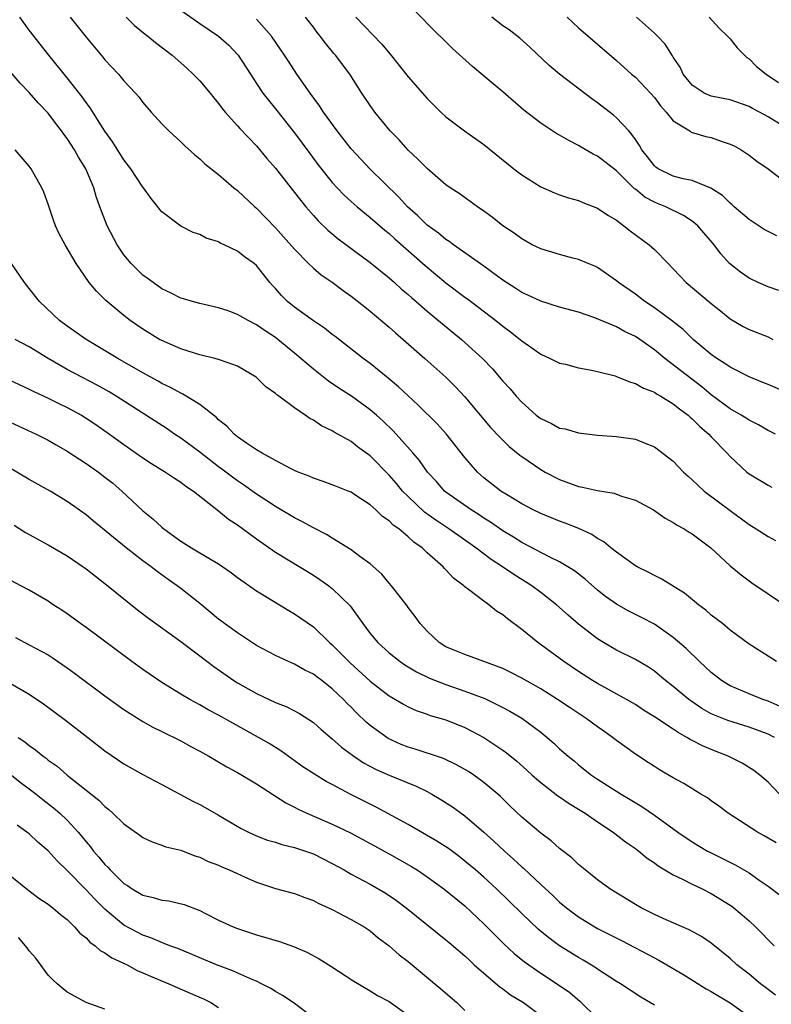
# Model space of a CAD drawing. Units: inches. Extents: x 2577000 to 2580000, y 1560000 to 1562081.
# Drawn here: x 2577138 to 2577217, y 1561283 to 1561387 of the extents above; entities that cross this region are included whole.
import ezdxf

# ---------------------------------------------------------------- set-up
doc = ezdxf.new("R2010")
doc.units = ezdxf.units.IN
doc.header["$MEASUREMENT"] = 0
doc.layers.add('LD25771560_2ft', color=8, linetype='Continuous')

msp = doc.modelspace()

# ---------------------------------------------------------------- linework, layer by layer
at = {"layer": 'LD25771560_2ft'}
for points, elevation in [([(2577218.16, 1561358.16), (2577217, 1561358.56), (2577215.97, 1561359), (2577215, 1561359.48), (2577214.1, 1561360.1), (2577212.95, 1561361), (2577212.03, 1561362.03), (2577211.3, 1561363), (2577209.59, 1561365), (2577209, 1561365.48), (2577208.08, 1561366.08), (2577206.21, 1561367), (2577205.34, 1561367.34), (2577205, 1561367.49), (2577204.01, 1561368.01), (2577203, 1561368.85), (2577202.91, 1561368.91), (2577201, 1561370.79), (2577199, 1561372.33), (2577198.54, 1561372.54), (2577197.28, 1561373.28), (2577197, 1561373.47), (2577195.98, 1561373.98), (2577195, 1561374.57), (2577194.71, 1561374.71), (2577193, 1561375.81), (2577191.21, 1561377.21), (2577189, 1561379.14), (2577187.97, 1561379.97), (2577185.79, 1561381.79), (2577183.69, 1561383.69), (2577181, 1561386.35), (2577180.69, 1561386.69), (2577179, 1561388.41)], 8184), ([(2577155, 1561387.74), (2577157, 1561386.36), (2577159, 1561385.01), (2577160.06, 1561384.06), (2577161.07, 1561383), (2577162.35, 1561381), (2577163, 1561380.02), (2577163.68, 1561379), (2577164.25, 1561378.25), (2577165, 1561377.35), (2577167, 1561374.79), (2577168.61, 1561372.61), (2577169.47, 1561371.47), (2577171, 1561369.57), (2577171.52, 1561369), (2577172.24, 1561368.24), (2577173, 1561367.54), (2577173.61, 1561367), (2577175, 1561365.87), (2577176.54, 1561364.54), (2577177, 1561364.17), (2577177.6, 1561363.6), (2577180.81, 1561360.81), (2577183, 1561358.98), (2577185, 1561357.45), (2577185.27, 1561357.27), (2577188.26, 1561355), (2577189, 1561354.39), (2577189.81, 1561353.81), (2577190.83, 1561353), (2577191, 1561352.85), (2577193, 1561351.43), (2577193.99, 1561351), (2577195, 1561350.5), (2577195.63, 1561350.37), (2577197, 1561350.01), (2577198.2, 1561349.8), (2577199, 1561349.62), (2577200.86, 1561349.14), (2577201, 1561349.1), (2577202.48, 1561348.48), (2577203, 1561348.36), (2577203.85, 1561347.84), (2577205, 1561347.42), (2577205.24, 1561347.24), (2577205.7, 1561347), (2577207, 1561346.21), (2577207.66, 1561345.66), (2577208.57, 1561345), (2577208.78, 1561344.78), (2577209, 1561344.62), (2577209.8, 1561343.8), (2577210.76, 1561343), (2577211, 1561342.73), (2577212.69, 1561341), (2577213, 1561340.64), (2577214.75, 1561339), (2577215, 1561338.8), (2577217, 1561337.6), (2577217.41, 1561337.41)], 8176), ([(2577217.91, 1561319), (2577217, 1561319.58), (2577215, 1561320.82), (2577213, 1561322.32), (2577212.18, 1561323), (2577211, 1561323.91), (2577210.43, 1561324.43), (2577209.66, 1561325), (2577208.2, 1561326.2), (2577205.73, 1561327.73), (2577205, 1561328.08), (2577204.41, 1561328.41), (2577203.19, 1561329), (2577203, 1561329.11), (2577201, 1561330.54), (2577200.42, 1561331), (2577199.65, 1561331.65), (2577199, 1561332), (2577198.41, 1561332.41), (2577197.03, 1561333.03), (2577195.6, 1561333.6), (2577195, 1561333.8), (2577193, 1561334.61), (2577192.21, 1561335), (2577191, 1561335.64), (2577189.38, 1561336.62), (2577188.78, 1561337), (2577187, 1561338.4), (2577186.68, 1561338.68), (2577186.34, 1561339), (2577185, 1561340.52), (2577183.02, 1561343.02), (2577182.08, 1561344.08), (2577180.07, 1561346.07), (2577179, 1561347.03), (2577177.99, 1561347.99), (2577176.91, 1561348.91), (2577175, 1561350.45), (2577174.25, 1561351), (2577171.3, 1561353.3), (2577171, 1561353.52), (2577170.18, 1561354.18), (2577169, 1561354.96), (2577167, 1561356.42), (2577166.28, 1561357), (2577165.64, 1561357.64), (2577165, 1561358.37), (2577164.69, 1561358.69), (2577164.42, 1561359), (2577163, 1561360.79), (2577162.76, 1561361), (2577161.72, 1561361.72), (2577161, 1561362.33), (2577159.58, 1561363), (2577159.17, 1561363.17), (2577159, 1561363.29), (2577157.69, 1561363.69), (2577157, 1561364.06), (2577156.3, 1561364.3), (2577155, 1561364.96), (2577153, 1561366.46), (2577152.76, 1561366.76), (2577152.59, 1561367), (2577151.86, 1561367.86), (2577151.07, 1561369), (2577151, 1561369.08), (2577149.74, 1561371), (2577149, 1561371.96), (2577147.83, 1561373.83), (2577147, 1561374.99), (2577145.44, 1561377.44), (2577145, 1561378.01), (2577144.6, 1561378.6), (2577143, 1561380.61), (2577141.06, 1561383), (2577139, 1561385.65), (2577138.01, 1561387)], 8170), ([(2577143.34, 1561387), (2577145, 1561384.9), (2577146.78, 1561382.78), (2577147, 1561382.5), (2577147.74, 1561381.74), (2577148.41, 1561381), (2577149, 1561380.28), (2577150.22, 1561379), (2577150.59, 1561378.59), (2577151, 1561378), (2577151.87, 1561377), (2577153, 1561375.76), (2577153.75, 1561375), (2577155, 1561373.86), (2577155.42, 1561373.42), (2577156.48, 1561372.48), (2577157, 1561372.05), (2577157.54, 1561371.54), (2577159, 1561370.39), (2577160.62, 1561369), (2577161, 1561368.71), (2577162.81, 1561367), (2577163, 1561366.84), (2577165, 1561364.77), (2577165.84, 1561363.84), (2577167, 1561362.51), (2577168.5, 1561361), (2577169, 1561360.53), (2577169.83, 1561359.83), (2577171, 1561359.04), (2577172.16, 1561358.16), (2577173, 1561357.58), (2577174.43, 1561356.43), (2577175, 1561355.99), (2577177, 1561354.3), (2577177.68, 1561353.68), (2577178.49, 1561353), (2577180.78, 1561351), (2577182.99, 1561349), (2577184.01, 1561348.01), (2577185, 1561346.94), (2577187.71, 1561343.71), (2577188.67, 1561342.67), (2577189.68, 1561341.68), (2577190.79, 1561340.79), (2577191, 1561340.63), (2577193, 1561339.28), (2577193.48, 1561339), (2577195, 1561338.21), (2577197, 1561337.48), (2577197.41, 1561337.41), (2577199, 1561337.04), (2577200.76, 1561336.76), (2577201.54, 1561336.46), (2577203, 1561336.02), (2577204.9, 1561335), (2577206.13, 1561334.13), (2577207, 1561333.68), (2577207.4, 1561333.4), (2577208.15, 1561333), (2577208.67, 1561332.67), (2577209, 1561332.48), (2577210.95, 1561331), (2577213, 1561329.1), (2577214.15, 1561328.15), (2577215.31, 1561327.31), (2577217, 1561326.16), (2577219, 1561324.81)], 8172), ([(2577149.24, 1561387), (2577150.12, 1561386.12), (2577151.23, 1561385.23), (2577151.54, 1561385), (2577152.33, 1561384.33), (2577154.08, 1561383), (2577155.63, 1561381.63), (2577156.32, 1561381), (2577157, 1561380.28), (2577158.09, 1561379), (2577158.49, 1561378.49), (2577159, 1561377.9), (2577159.38, 1561377.38), (2577159.69, 1561377), (2577161, 1561375.55), (2577161.25, 1561375.25), (2577163, 1561373.43), (2577164.1, 1561372.1), (2577165, 1561371.08), (2577167, 1561368.52), (2577167.66, 1561367.66), (2577168.2, 1561367), (2577169, 1561366.08), (2577169.51, 1561365.51), (2577170.53, 1561364.53), (2577171.62, 1561363.62), (2577175, 1561361.12), (2577177, 1561359.49), (2577177.57, 1561359), (2577178.32, 1561358.32), (2577179, 1561357.74), (2577179.38, 1561357.38), (2577179.84, 1561357), (2577181, 1561355.98), (2577182.63, 1561354.63), (2577184.65, 1561353), (2577185, 1561352.69), (2577186.85, 1561351), (2577187.9, 1561349.9), (2577189, 1561348.61), (2577189.77, 1561347.77), (2577190.41, 1561347), (2577191, 1561346.36), (2577192.54, 1561345), (2577193, 1561344.64), (2577194.13, 1561344.13), (2577195, 1561343.65), (2577195.57, 1561343.57), (2577197, 1561343.13), (2577199, 1561342.91), (2577201, 1561342.77), (2577203, 1561342.46), (2577203.93, 1561342.07), (2577205, 1561341.66), (2577207, 1561340.16), (2577208.09, 1561339), (2577208.56, 1561338.56), (2577209, 1561338.19), (2577209.6, 1561337.6), (2577210.27, 1561337), (2577213, 1561334.93), (2577215, 1561333.45), (2577215.74, 1561333), (2577217, 1561332.19), (2577217.79, 1561331.79)], 8174), ([(2577217.78, 1561343), (2577217, 1561343.39), (2577215.98, 1561343.98), (2577215, 1561344.47), (2577214.69, 1561344.69), (2577214.17, 1561345), (2577213, 1561345.68), (2577211, 1561347.15), (2577210.01, 1561348.01), (2577206.09, 1561351), (2577205, 1561351.91), (2577203.48, 1561353), (2577203, 1561353.32), (2577201.85, 1561353.85), (2577201, 1561354.33), (2577198.72, 1561355.28), (2577197, 1561355.86), (2577195, 1561356.42), (2577193, 1561357.04), (2577191.66, 1561357.66), (2577191, 1561357.96), (2577190.38, 1561358.38), (2577189, 1561359.27), (2577187, 1561360.72), (2577183.79, 1561363), (2577183.35, 1561363.35), (2577183, 1561363.55), (2577182.21, 1561364.21), (2577181, 1561365.06), (2577180.03, 1561366.03), (2577178.94, 1561367), (2577178.03, 1561368.03), (2577174.98, 1561370.98), (2577174.01, 1561372.01), (2577173, 1561373.11), (2577171.51, 1561375), (2577170.06, 1561377), (2577169.65, 1561377.65), (2577168.65, 1561379), (2577167.26, 1561381), (2577166.36, 1561382.36), (2577165.96, 1561383), (2577165.57, 1561383.57), (2577164.57, 1561385), (2577163, 1561386.8)], 8178), ([(2577219, 1561347.39), (2577217, 1561348.23), (2577216.47, 1561348.47), (2577215, 1561349.05), (2577213, 1561350.06), (2577212.45, 1561350.45), (2577211.59, 1561351), (2577211, 1561351.42), (2577209.11, 1561353), (2577208.04, 1561354.04), (2577206.92, 1561354.92), (2577205, 1561356.35), (2577204.01, 1561357), (2577203, 1561357.78), (2577201.22, 1561359), (2577201, 1561359.19), (2577199, 1561360.58), (2577198.72, 1561360.72), (2577198.03, 1561361), (2577197, 1561361.45), (2577196.41, 1561361.59), (2577195, 1561361.97), (2577193, 1561362.55), (2577192.1, 1561363), (2577191, 1561363.6), (2577190.2, 1561364.2), (2577189.02, 1561365), (2577187.89, 1561365.89), (2577187, 1561366.54), (2577186.32, 1561367), (2577184.39, 1561368.39), (2577183.44, 1561369), (2577183, 1561369.31), (2577181, 1561371.03), (2577180.04, 1561372.04), (2577179, 1561372.99), (2577178.05, 1561374.05), (2577177.12, 1561375), (2577175.49, 1561377), (2577175, 1561377.68), (2577174.11, 1561379), (2577172.85, 1561381), (2577171.34, 1561383), (2577171.17, 1561383.17), (2577170.27, 1561384.27), (2577169.73, 1561385), (2577169.4, 1561385.4), (2577169, 1561385.94), (2577168.17, 1561387)], 8180), ([(2577173.49, 1561387), (2577176.21, 1561384.21), (2577177.12, 1561383.12), (2577179, 1561380.72), (2577181, 1561378.44), (2577181.72, 1561377.72), (2577182.46, 1561377), (2577183, 1561376.51), (2577184.97, 1561375), (2577187, 1561373.56), (2577190.18, 1561371), (2577191, 1561370.37), (2577193, 1561369.12), (2577194.47, 1561368.47), (2577195, 1561368.27), (2577195.95, 1561367.95), (2577197, 1561367.65), (2577197.45, 1561367.45), (2577199, 1561366.85), (2577200.1, 1561366.1), (2577201, 1561365.57), (2577201.78, 1561365), (2577202.46, 1561364.46), (2577204.45, 1561363), (2577205, 1561362.49), (2577206.47, 1561361), (2577207, 1561360.46), (2577207.7, 1561359.7), (2577208.37, 1561359), (2577211, 1561356.8), (2577212, 1561356), (2577213, 1561355.16), (2577214.37, 1561354.37), (2577215, 1561354.03), (2577217, 1561353.26), (2577217.52, 1561353)], 8182), ([(2577217.94, 1561363.94), (2577217, 1561364.39), (2577216.61, 1561364.61), (2577215, 1561365.64), (2577213.44, 1561367), (2577213.22, 1561367.22), (2577213, 1561367.39), (2577212.2, 1561368.2), (2577210.98, 1561368.98), (2577209, 1561369.78), (2577208.05, 1561369.95), (2577207, 1561370.24), (2577205.41, 1561371), (2577205.17, 1561371.17), (2577205, 1561371.31), (2577204.27, 1561372.27), (2577203.68, 1561373), (2577203.45, 1561373.45), (2577203, 1561374.09), (2577202.64, 1561374.64), (2577202.29, 1561375), (2577201, 1561376.39), (2577200.67, 1561376.67), (2577199, 1561377.98), (2577198.4, 1561378.4), (2577195, 1561381), (2577193.91, 1561381.91), (2577191.85, 1561383.85), (2577190.79, 1561384.79), (2577189.66, 1561385.66), (2577189, 1561386.11), (2577187.84, 1561387)], 8186), ([(2577195.8, 1561387), (2577197, 1561385.89), (2577199, 1561384.18), (2577201, 1561382.44), (2577202.6, 1561381), (2577203, 1561380.67), (2577204.58, 1561379), (2577205, 1561378.52), (2577205.64, 1561377.64), (2577206.24, 1561377), (2577207, 1561376.06), (2577208.74, 1561375), (2577208.89, 1561374.89), (2577210.42, 1561374.42), (2577211, 1561374.32), (2577212.07, 1561373.93), (2577213, 1561373.62), (2577213.42, 1561373.42), (2577214.15, 1561373), (2577215, 1561372.43), (2577215.82, 1561371.82), (2577217, 1561371.01), (2577220.39, 1561368.39)], 8188), ([(2577219.4, 1561375), (2577217, 1561376.49), (2577216.09, 1561377), (2577215.37, 1561377.37), (2577215, 1561377.57), (2577213, 1561378.27), (2577211, 1561378.69), (2577210.77, 1561378.77), (2577210.26, 1561379), (2577209, 1561379.82), (2577208.06, 1561381), (2577207.72, 1561381.72), (2577207, 1561382.8), (2577206.93, 1561382.93), (2577206.15, 1561384.15), (2577205.35, 1561385), (2577205, 1561385.33), (2577203.1, 1561387)], 8190), ([(2577210.8, 1561387), (2577211.86, 1561385.86), (2577212.73, 1561385), (2577213, 1561384.71), (2577213.76, 1561383.76), (2577214.75, 1561382.75), (2577215, 1561382.6), (2577215.8, 1561381.8), (2577216.82, 1561381), (2577218.12, 1561380.12)], 8192), ([(2577218.27, 1561314.27), (2577217, 1561314.82), (2577216.47, 1561315), (2577215, 1561315.59), (2577213, 1561316.44), (2577212.64, 1561316.64), (2577212.09, 1561317), (2577211, 1561317.85), (2577209.75, 1561319), (2577208.36, 1561320.36), (2577207, 1561321.55), (2577205, 1561322.93), (2577203.65, 1561323.65), (2577202.31, 1561324.31), (2577201, 1561325.04), (2577199.86, 1561325.86), (2577199, 1561326.54), (2577197.68, 1561327.69), (2577196.56, 1561328.56), (2577195.87, 1561329), (2577195, 1561329.53), (2577193.98, 1561330.02), (2577191, 1561331.58), (2577190.13, 1561332.13), (2577189, 1561332.79), (2577187.71, 1561333.71), (2577187, 1561334.14), (2577186.49, 1561334.49), (2577185.66, 1561335), (2577183, 1561336.89), (2577182.86, 1561337), (2577181.99, 1561337.99), (2577181.06, 1561339), (2577180.21, 1561340.21), (2577179.54, 1561341), (2577177.74, 1561343), (2577177.38, 1561343.38), (2577176.36, 1561344.36), (2577175.67, 1561345), (2577175, 1561345.58), (2577173.03, 1561347), (2577171.79, 1561347.79), (2577170.59, 1561348.59), (2577169, 1561349.86), (2577167, 1561351.56), (2577165.25, 1561353), (2577165, 1561353.19), (2577163.91, 1561353.91), (2577163, 1561354.55), (2577162.1, 1561355), (2577161, 1561355.64), (2577160, 1561356), (2577159, 1561356.33), (2577157, 1561356.78), (2577156.23, 1561357), (2577155.29, 1561357.29), (2577155, 1561357.37), (2577153.93, 1561357.93), (2577153, 1561358.35), (2577152.08, 1561359), (2577151.47, 1561359.47), (2577151, 1561359.79), (2577149.75, 1561361), (2577149, 1561361.91), (2577148.27, 1561363), (2577147.22, 1561365), (2577146.44, 1561367), (2577146.07, 1561368.07), (2577145.81, 1561369), (2577144.97, 1561371), (2577144.22, 1561372.22), (2577143.79, 1561373), (2577143, 1561374.2), (2577142.65, 1561374.65), (2577142.42, 1561375), (2577141.8, 1561375.8), (2577141, 1561376.87), (2577139.96, 1561377.96), (2577139, 1561379.07), (2577138.04, 1561380.04), (2577137, 1561381.28)], 8168), ([(2577217.68, 1561311), (2577217, 1561311.34), (2577215, 1561312.06), (2577212.76, 1561312.76), (2577211, 1561313.49), (2577210.03, 1561314.03), (2577208.84, 1561314.84), (2577208.64, 1561315), (2577207, 1561316.36), (2577206.17, 1561317), (2577205.54, 1561317.54), (2577205, 1561317.97), (2577204.39, 1561318.39), (2577203, 1561319.21), (2577201, 1561320.21), (2577199.64, 1561321), (2577199, 1561321.39), (2577197, 1561322.95), (2577195.9, 1561323.9), (2577194.66, 1561325), (2577193, 1561326.3), (2577192.06, 1561327), (2577190.17, 1561328.17), (2577188.98, 1561329), (2577187.77, 1561329.77), (2577186.15, 1561331), (2577183.3, 1561333), (2577181.92, 1561333.92), (2577180.75, 1561334.75), (2577179, 1561336.41), (2577178.41, 1561337), (2577177.78, 1561337.78), (2577177, 1561338.67), (2577175, 1561340.7), (2577173.67, 1561341.67), (2577173, 1561342.21), (2577171.21, 1561343.21), (2577171, 1561343.35), (2577169.87, 1561343.87), (2577169, 1561344.47), (2577168.64, 1561344.64), (2577168.15, 1561345), (2577167, 1561345.79), (2577165.37, 1561347), (2577165.15, 1561347.15), (2577165, 1561347.3), (2577163.99, 1561347.99), (2577162.95, 1561349), (2577161, 1561350.17), (2577159.2, 1561350.8), (2577159, 1561350.89), (2577158.61, 1561351), (2577157, 1561351.39), (2577156.46, 1561351.54), (2577155, 1561352.01), (2577153, 1561352.87), (2577152.76, 1561353), (2577151, 1561354.08), (2577149.65, 1561355), (2577149, 1561355.52), (2577147.1, 1561357.1), (2577147, 1561357.22), (2577146.09, 1561358.09), (2577145.34, 1561359), (2577143.96, 1561361), (2577142.78, 1561363), (2577142.16, 1561364.16), (2577141.79, 1561365), (2577141.57, 1561365.57), (2577141, 1561367.26), (2577140.53, 1561368.53), (2577140.33, 1561369), (2577139.21, 1561371), (2577139, 1561371.28), (2577137.53, 1561373)], 8166), ([(2577218.22, 1561305), (2577217, 1561306.27), (2577216.15, 1561307), (2577215.5, 1561307.5), (2577214.26, 1561308.26), (2577212.8, 1561309), (2577211, 1561309.72), (2577210.1, 1561310.1), (2577209, 1561310.67), (2577208.77, 1561310.77), (2577208.43, 1561311), (2577207.5, 1561311.5), (2577207, 1561311.85), (2577205, 1561313.18), (2577203.87, 1561313.87), (2577203, 1561314.45), (2577202.06, 1561315), (2577200.1, 1561316.1), (2577199, 1561316.67), (2577198.46, 1561317), (2577197, 1561317.94), (2577195.45, 1561319), (2577192.7, 1561321), (2577191, 1561322.38), (2577189.5, 1561323.5), (2577189, 1561323.92), (2577188.33, 1561324.33), (2577187.51, 1561325), (2577187, 1561325.36), (2577185.38, 1561326.62), (2577185, 1561326.9), (2577184.89, 1561327), (2577183.81, 1561327.81), (2577183, 1561328.68), (2577182.83, 1561328.83), (2577182.69, 1561329), (2577181, 1561330.49), (2577180.47, 1561331), (2577179.59, 1561331.59), (2577179, 1561332.17), (2577178.01, 1561333), (2577177.41, 1561333.41), (2577177, 1561333.85), (2577176.3, 1561334.3), (2577175.59, 1561335), (2577175, 1561335.53), (2577173.39, 1561336.61), (2577173, 1561336.86), (2577172.66, 1561337), (2577171.46, 1561337.46), (2577171, 1561337.66), (2577170.02, 1561338.02), (2577169, 1561338.35), (2577168.56, 1561338.56), (2577167.4, 1561339), (2577167, 1561339.17), (2577166.66, 1561339.34), (2577165, 1561340.22), (2577163.58, 1561341), (2577163, 1561341.35), (2577161.95, 1561342.05), (2577161, 1561342.72), (2577160.65, 1561343), (2577159.85, 1561343.85), (2577159, 1561344.52), (2577158.76, 1561344.76), (2577157, 1561346.13), (2577155.22, 1561347.22), (2577155, 1561347.31), (2577153.92, 1561347.92), (2577153, 1561348.35), (2577152.6, 1561348.6), (2577151, 1561349.49), (2577148.36, 1561351), (2577145, 1561352.98), (2577143, 1561354.4), (2577142.19, 1561355), (2577140.1, 1561357), (2577139, 1561358.39), (2577138.49, 1561359), (2577137.12, 1561361)], 8164), ([(2577217.85, 1561299.85), (2577216.61, 1561300.61), (2577215.9, 1561301), (2577212.79, 1561303), (2577211.76, 1561303.76), (2577211, 1561304.29), (2577210.6, 1561304.6), (2577209.92, 1561305), (2577208.12, 1561306.12), (2577207, 1561306.72), (2577205.56, 1561307.56), (2577205, 1561307.91), (2577204.36, 1561308.36), (2577203, 1561309.22), (2577201, 1561310.66), (2577200.58, 1561311), (2577199.66, 1561311.66), (2577199, 1561312.12), (2577197.79, 1561313), (2577196.1, 1561314.1), (2577194.78, 1561315), (2577193, 1561316.13), (2577191, 1561317.25), (2577189.85, 1561317.85), (2577189, 1561318.26), (2577187, 1561319.01), (2577185, 1561319.73), (2577183.77, 1561320.23), (2577183, 1561320.57), (2577182.28, 1561321), (2577181, 1561322.2), (2577180.27, 1561323), (2577179.76, 1561323.76), (2577179, 1561324.72), (2577178.89, 1561324.89), (2577177.25, 1561327), (2577177, 1561327.28), (2577176.23, 1561328.23), (2577175, 1561329.31), (2577173.9, 1561330.1), (2577173, 1561330.78), (2577171, 1561332.01), (2577170.4, 1561332.4), (2577169, 1561333.11), (2577167.79, 1561333.79), (2577167, 1561334.17), (2577165, 1561335.36), (2577163.97, 1561336.03), (2577163, 1561336.67), (2577161.64, 1561337.64), (2577161, 1561338.06), (2577160.45, 1561338.45), (2577159.32, 1561339.32), (2577159, 1561339.55), (2577157, 1561341.09), (2577155, 1561342.58), (2577154.35, 1561343), (2577153.55, 1561343.55), (2577148.19, 1561347), (2577147.45, 1561347.45), (2577146.16, 1561348.16), (2577144.55, 1561349), (2577143, 1561349.83), (2577140.99, 1561351), (2577139, 1561352.22), (2577137.52, 1561353)], 8162), ([(2577136.28, 1561349), (2577139, 1561347.76), (2577139.49, 1561347.49), (2577141, 1561346.8), (2577142.2, 1561346.2), (2577143, 1561345.82), (2577144.52, 1561345), (2577145, 1561344.7), (2577146.02, 1561344.02), (2577147.49, 1561343), (2577149, 1561341.91), (2577151, 1561340.51), (2577151.9, 1561339.9), (2577153.4, 1561339), (2577154.34, 1561338.34), (2577155, 1561337.94), (2577155.52, 1561337.52), (2577156.35, 1561337), (2577159, 1561334.92), (2577160.04, 1561334.04), (2577161, 1561333.42), (2577163, 1561331.94), (2577165, 1561330.55), (2577169, 1561328.1), (2577169.67, 1561327.67), (2577170.62, 1561327), (2577171, 1561326.71), (2577172.88, 1561324.88), (2577174.21, 1561323), (2577175, 1561321.97), (2577175.8, 1561321), (2577177, 1561319.93), (2577178.15, 1561319), (2577178.65, 1561318.65), (2577179.9, 1561317.9), (2577181.27, 1561317.26), (2577183, 1561316.56), (2577185, 1561315.88), (2577187.09, 1561315.09), (2577189, 1561314.15), (2577189.76, 1561313.76), (2577191.02, 1561313.02), (2577193, 1561311.53), (2577193.68, 1561311), (2577194.39, 1561310.39), (2577195, 1561309.8), (2577195.91, 1561309), (2577196.52, 1561308.52), (2577197, 1561308.1), (2577198.37, 1561307), (2577199, 1561306.58), (2577201.49, 1561305), (2577202.45, 1561304.45), (2577203.69, 1561303.69), (2577205, 1561302.78), (2577207.49, 1561301), (2577209, 1561299.97), (2577210.62, 1561299), (2577210.87, 1561298.87), (2577213.55, 1561297.55), (2577215, 1561296.69), (2577216.08, 1561295.92), (2577217, 1561295.29), (2577218.31, 1561294.31)], 8160), ([(2577137, 1561344.28), (2577139.75, 1561343), (2577141, 1561342.37), (2577141.86, 1561341.86), (2577143, 1561341.21), (2577145, 1561339.91), (2577146.3, 1561339), (2577147, 1561338.47), (2577147.82, 1561337.82), (2577148.78, 1561337), (2577151, 1561334.91), (2577152.06, 1561334.06), (2577153, 1561333.17), (2577153.21, 1561333), (2577155, 1561331.72), (2577156.13, 1561331), (2577158.31, 1561329.69), (2577159, 1561329.3), (2577160.35, 1561328.35), (2577161, 1561327.86), (2577163, 1561326.48), (2577166.4, 1561324.4), (2577167, 1561324.05), (2577169, 1561322.66), (2577170.72, 1561321), (2577171, 1561320.77), (2577172.87, 1561318.87), (2577175, 1561316.94), (2577177, 1561315.37), (2577177.66, 1561315), (2577178.5, 1561314.5), (2577179, 1561314.22), (2577179.84, 1561313.84), (2577181, 1561313.44), (2577181.32, 1561313.32), (2577183, 1561312.83), (2577185, 1561312.03), (2577187, 1561310.97), (2577189, 1561309.66), (2577189.38, 1561309.38), (2577190.48, 1561308.48), (2577191.53, 1561307.53), (2577192.1, 1561307), (2577193, 1561306.22), (2577194.82, 1561304.82), (2577195, 1561304.71), (2577196, 1561304), (2577197, 1561303.42), (2577197.68, 1561303), (2577199, 1561302.09), (2577200.66, 1561301), (2577201.97, 1561299.97), (2577203, 1561299.27), (2577203.36, 1561299), (2577204.25, 1561298.25), (2577205, 1561297.75), (2577205.42, 1561297.42), (2577207, 1561296.48), (2577207.98, 1561296.02), (2577209, 1561295.49), (2577210.04, 1561295), (2577211, 1561294.51), (2577213, 1561293.3), (2577213.18, 1561293.18), (2577214.28, 1561292.28), (2577215, 1561291.64), (2577215.67, 1561291), (2577217.66, 1561289)], 8158), ([(2577217.8, 1561283.8), (2577217, 1561284.39), (2577216.2, 1561285), (2577215, 1561285.99), (2577213.71, 1561287), (2577213, 1561287.65), (2577211, 1561289.28), (2577209.97, 1561289.97), (2577208.69, 1561290.69), (2577206.25, 1561291.75), (2577205, 1561292.31), (2577203.61, 1561293), (2577203, 1561293.34), (2577200.3, 1561295), (2577199, 1561295.95), (2577197.69, 1561297), (2577197, 1561297.57), (2577196.28, 1561298.28), (2577195, 1561299.27), (2577194.09, 1561300.09), (2577193, 1561300.87), (2577191, 1561302.57), (2577189.76, 1561303.76), (2577188.75, 1561304.75), (2577188.48, 1561305), (2577187, 1561306.24), (2577185.94, 1561307), (2577185.38, 1561307.38), (2577184.11, 1561308.11), (2577182.75, 1561308.75), (2577181.27, 1561309.27), (2577181, 1561309.34), (2577179.75, 1561309.75), (2577179, 1561309.96), (2577178.26, 1561310.26), (2577176.88, 1561310.88), (2577175, 1561312.25), (2577174.59, 1561312.59), (2577173.57, 1561313.57), (2577173, 1561314.17), (2577172.58, 1561314.58), (2577172.18, 1561315), (2577171, 1561316.13), (2577169.88, 1561317), (2577169.37, 1561317.37), (2577169, 1561317.66), (2577168.1, 1561318.1), (2577167, 1561318.74), (2577166.39, 1561319), (2577165, 1561319.65), (2577163, 1561320.71), (2577161, 1561322.02), (2577159, 1561323.49), (2577157, 1561325.13), (2577155, 1561326.71), (2577154.61, 1561327), (2577153.66, 1561327.66), (2577152.5, 1561328.5), (2577151.87, 1561329), (2577151, 1561329.64), (2577149.23, 1561331), (2577145.8, 1561333.8), (2577145, 1561334.48), (2577143, 1561335.88), (2577141.2, 1561337), (2577139, 1561338.21), (2577135, 1561340.58)], 8156), ([(2577137.41, 1561333.41), (2577138.62, 1561332.62), (2577141, 1561331.33), (2577143, 1561330.17), (2577144.71, 1561329), (2577145, 1561328.79), (2577146, 1561328), (2577147, 1561327.23), (2577150.45, 1561324.45), (2577151.58, 1561323.58), (2577155, 1561321.1), (2577157, 1561319.61), (2577158.48, 1561318.48), (2577160.62, 1561317), (2577161, 1561316.76), (2577163, 1561315.63), (2577165, 1561314.69), (2577166.21, 1561314.21), (2577167.53, 1561313.53), (2577169, 1561312.57), (2577169.83, 1561311.83), (2577171, 1561310.83), (2577171.96, 1561309.97), (2577173.12, 1561309.12), (2577174.31, 1561308.31), (2577175.62, 1561307.62), (2577177, 1561307.02), (2577179.85, 1561305.85), (2577181, 1561305.28), (2577181.52, 1561305), (2577182.45, 1561304.45), (2577183.68, 1561303.68), (2577185, 1561302.73), (2577187, 1561300.98), (2577188.05, 1561300.05), (2577189.17, 1561299), (2577190.14, 1561298.14), (2577191, 1561297.33), (2577191.18, 1561297.18), (2577193, 1561295.46), (2577194.29, 1561294.29), (2577195, 1561293.61), (2577195.72, 1561293), (2577197, 1561292.04), (2577199, 1561290.84), (2577201.54, 1561289.54), (2577205, 1561287.71), (2577205.48, 1561287.48), (2577206.31, 1561287), (2577208, 1561286), (2577210.46, 1561284.46), (2577211, 1561284.19), (2577213, 1561282.99), (2577215, 1561281.52)], 8154), ([(2577205, 1561282.73), (2577203.58, 1561283.58), (2577201.41, 1561285), (2577201, 1561285.24), (2577199, 1561286.53), (2577198.73, 1561286.73), (2577197.49, 1561287.49), (2577197, 1561287.76), (2577195, 1561289.01), (2577193.85, 1561289.85), (2577192.75, 1561290.75), (2577191, 1561292.4), (2577188.34, 1561295), (2577187, 1561296.23), (2577186.11, 1561297), (2577185, 1561297.93), (2577184.41, 1561298.41), (2577183.26, 1561299.26), (2577182.05, 1561300.05), (2577179, 1561301.79), (2577175.63, 1561303.63), (2577175, 1561303.93), (2577172.9, 1561305), (2577171, 1561306.03), (2577170.35, 1561306.35), (2577169.11, 1561307.11), (2577167.9, 1561307.9), (2577165.56, 1561309.56), (2577164.34, 1561310.34), (2577163.19, 1561311), (2577160.49, 1561312.49), (2577159, 1561313.33), (2577157.91, 1561313.91), (2577157, 1561314.43), (2577155.95, 1561315), (2577155, 1561315.57), (2577153, 1561316.8), (2577151, 1561318.17), (2577149.85, 1561319), (2577145, 1561322.6), (2577144.43, 1561323), (2577143, 1561324.05), (2577142.44, 1561324.44), (2577141.54, 1561325), (2577141, 1561325.36), (2577139, 1561326.53), (2577138.13, 1561327), (2577135, 1561328.63)], 8152), ([(2577137.54, 1561321.54), (2577139, 1561320.78), (2577141, 1561319.7), (2577141.43, 1561319.43), (2577143, 1561318.35), (2577143.78, 1561317.78), (2577147, 1561315.38), (2577149, 1561313.93), (2577151, 1561312.66), (2577152.06, 1561312.06), (2577153, 1561311.63), (2577155, 1561310.64), (2577156.05, 1561310.05), (2577157, 1561309.55), (2577157.98, 1561309), (2577159.88, 1561307.88), (2577161, 1561307.28), (2577163, 1561306.08), (2577166.08, 1561304.08), (2577167, 1561303.63), (2577167.41, 1561303.41), (2577168.31, 1561303), (2577171, 1561301.84), (2577172.91, 1561300.91), (2577175, 1561299.8), (2577177, 1561298.7), (2577179.36, 1561297.36), (2577179.95, 1561297), (2577181, 1561296.29), (2577182.77, 1561295), (2577185, 1561293.2), (2577187, 1561291.32), (2577188.15, 1561290.15), (2577189.16, 1561289.16), (2577190.2, 1561288.2), (2577191.3, 1561287.3), (2577193, 1561286.12), (2577194.89, 1561284.89), (2577196.06, 1561284.06), (2577197.15, 1561283.15), (2577199, 1561281.32)], 8150), ([(2577137, 1561316.73), (2577139, 1561315.56), (2577140.52, 1561314.52), (2577142.82, 1561312.82), (2577145.2, 1561311), (2577147, 1561309.59), (2577149, 1561308.19), (2577151, 1561307.07), (2577153, 1561306.02), (2577156.27, 1561304.27), (2577157, 1561303.91), (2577157.59, 1561303.59), (2577159, 1561302.8), (2577161.39, 1561301.39), (2577162.15, 1561301), (2577163, 1561300.6), (2577164.16, 1561300.16), (2577165, 1561299.93), (2577165.68, 1561299.68), (2577167, 1561299.38), (2577169, 1561298.69), (2577171, 1561297.7), (2577172.26, 1561297), (2577173, 1561296.57), (2577175, 1561295.49), (2577176.58, 1561294.58), (2577177.77, 1561293.77), (2577178.79, 1561293), (2577183, 1561289.64), (2577183.34, 1561289.34), (2577185, 1561287.93), (2577185.47, 1561287.47), (2577185.99, 1561287), (2577187, 1561286.11), (2577188.67, 1561284.67), (2577189, 1561284.46), (2577189.83, 1561283.83), (2577191.17, 1561283), (2577193, 1561281.65)], 8148), ([(2577137.82, 1561311), (2577138.54, 1561310.54), (2577139, 1561310.15), (2577139.68, 1561309.68), (2577140.48, 1561309), (2577140.79, 1561308.79), (2577141, 1561308.6), (2577141.94, 1561307.94), (2577143, 1561307.02), (2577146.36, 1561304.36), (2577147, 1561303.69), (2577147.4, 1561303.4), (2577147.84, 1561303), (2577149, 1561301.86), (2577150.68, 1561300.68), (2577151, 1561300.43), (2577151.97, 1561299.97), (2577153, 1561299.63), (2577153.44, 1561299.44), (2577155, 1561299.08), (2577156.49, 1561298.49), (2577157, 1561298.36), (2577157.91, 1561297.91), (2577159, 1561297.5), (2577159.33, 1561297.33), (2577160.12, 1561297), (2577162.11, 1561296.11), (2577163, 1561295.73), (2577165, 1561295.06), (2577167, 1561294.5), (2577168.09, 1561294.09), (2577169, 1561293.77), (2577169.49, 1561293.49), (2577171, 1561292.83), (2577173, 1561291.79), (2577174.35, 1561291), (2577175, 1561290.56), (2577175.85, 1561289.85), (2577177, 1561289), (2577178.06, 1561288.06), (2577179, 1561287.33), (2577182.47, 1561284.47), (2577184.13, 1561283), (2577185, 1561282.17)], 8146), ([(2577137, 1561307.1), (2577138.18, 1561306.18), (2577139, 1561305.58), (2577139.75, 1561305), (2577140.44, 1561304.44), (2577141.57, 1561303.57), (2577142.22, 1561303), (2577143, 1561302.26), (2577144.17, 1561301), (2577144.55, 1561300.55), (2577145, 1561299.98), (2577145.46, 1561299.46), (2577145.79, 1561299), (2577146.36, 1561298.36), (2577147, 1561297.57), (2577147.29, 1561297.29), (2577147.54, 1561297), (2577149, 1561295.58), (2577149.36, 1561295.36), (2577149.87, 1561295), (2577151, 1561294.33), (2577152.08, 1561294.08), (2577153, 1561293.81), (2577153.73, 1561293.73), (2577155.35, 1561293.35), (2577157, 1561292.71), (2577157.61, 1561292.39), (2577159, 1561291.72), (2577160.54, 1561291), (2577161, 1561290.81), (2577163, 1561290.17), (2577165.44, 1561289.44), (2577166.91, 1561288.91), (2577168.31, 1561288.31), (2577169.63, 1561287.63), (2577170.86, 1561286.86), (2577173.26, 1561285.26), (2577175, 1561284.25), (2577175.76, 1561283.76), (2577177, 1561283.12), (2577179, 1561281.68)], 8144), ([(2577169, 1561281.4), (2577166.88, 1561283), (2577165.75, 1561283.75), (2577165, 1561284.17), (2577164.5, 1561284.5), (2577163.54, 1561285), (2577163, 1561285.25), (2577162.6, 1561285.41), (2577160.38, 1561286.38), (2577158.76, 1561287), (2577154.7, 1561288.7), (2577153.86, 1561289), (2577153.25, 1561289.25), (2577153, 1561289.33), (2577151.84, 1561289.84), (2577151, 1561290.11), (2577149, 1561291.16), (2577147, 1561292.87), (2577145.93, 1561293.93), (2577145, 1561294.92), (2577143, 1561296.94), (2577141.96, 1561297.96), (2577141, 1561299.02), (2577139.92, 1561299.92), (2577139, 1561300.8), (2577138.75, 1561301), (2577137.72, 1561301.72)], 8142), ([(2577137, 1561296.41), (2577139, 1561294.79), (2577140.02, 1561294.02), (2577141, 1561293.38), (2577141.2, 1561293.2), (2577141.49, 1561293), (2577142.3, 1561292.3), (2577143, 1561291.77), (2577143.79, 1561291), (2577144.34, 1561290.34), (2577145, 1561289.83), (2577145.39, 1561289.39), (2577145.95, 1561289), (2577146.49, 1561288.49), (2577147, 1561288.26), (2577147.74, 1561287.74), (2577149.35, 1561287), (2577150.39, 1561286.39), (2577151, 1561286.16), (2577151.79, 1561285.79), (2577153.73, 1561285), (2577154.61, 1561284.61), (2577156.01, 1561284.01), (2577157.39, 1561283.39), (2577158.16, 1561283), (2577159, 1561282.5)], 8140), ([(2577147, 1561282.31), (2577145.03, 1561283.03), (2577143, 1561284.11), (2577141.94, 1561285), (2577141.45, 1561285.45), (2577141, 1561285.91), (2577139.69, 1561287.69), (2577139, 1561288.45), (2577138.78, 1561288.78), (2577137.87, 1561289.87)], 8138)]:
    msp.add_lwpolyline(points, dxfattribs=dict(at, elevation=elevation))

doc.saveas('drawing.dxf')
